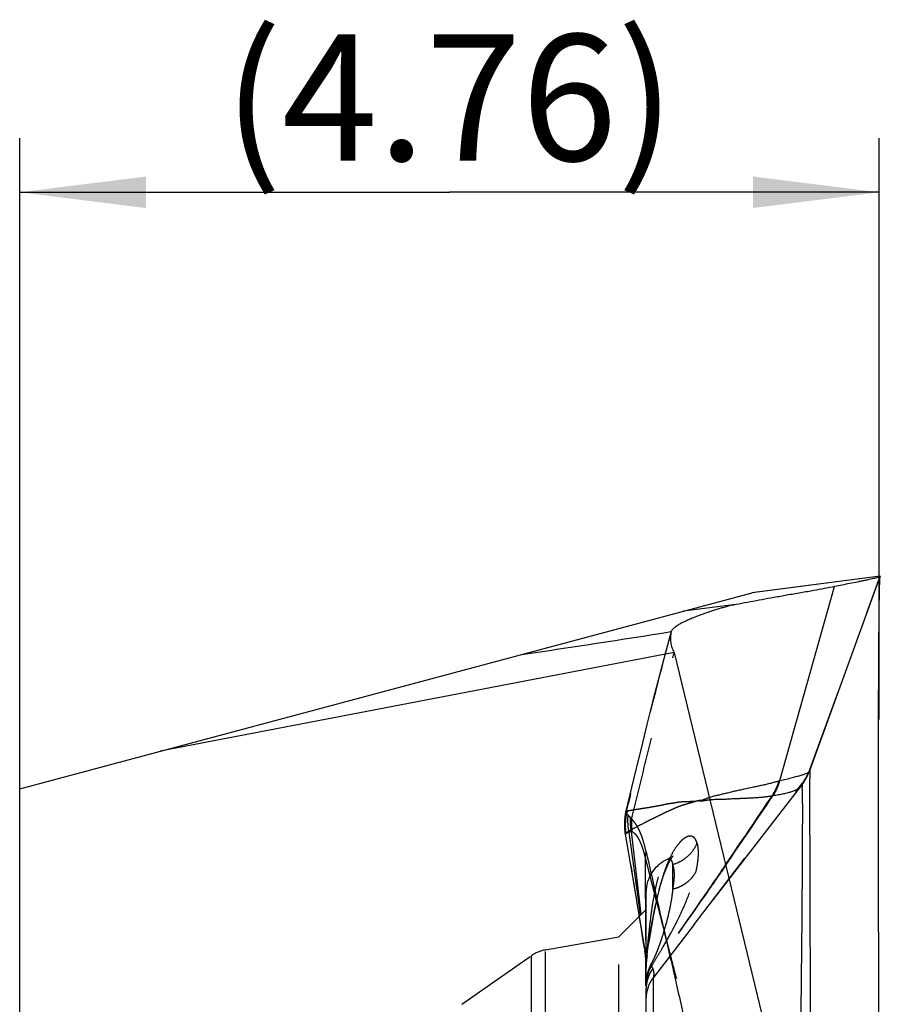
# Model space of a CAD drawing. Units: millimetres. Extents: x 0 to 420, y 0 to 297.
# Drawn here: x 274 to 298, y 145 to 172 of the extents above; entities that cross this region are included whole.
import ezdxf

# ---------------------------------------------------------------- set-up
doc = ezdxf.new("R2010")
doc.units = ezdxf.units.MM
doc.header["$LTSCALE"] = 23.1
doc.linetypes.add('DOT', pattern=[0.2, 0.1, -0.1])
doc.linetypes.add('HIDDEN', pattern=[0.2, 0.1, -0.1])
doc.layers.get('0').update_dxf_attribs({"linetype": 'CONTINUOUS'})
for name, color, linetype in [('608064600-000-00-ED1_DIM', 7, 'CONTINUOUS'), ('608064600-000_CL', 7, 'CONTINUOUS'), ('608064600-000_HL', 7, 'CONTINUOUS'), ('DEFAULT_2', 6, 'HIDDEN')]:
    doc.layers.add(name, color=color, linetype=linetype)
doc.styles.get("Standard").update_dxf_attribs({"font": 'TXT.SHX', "width": 0.7})
doc.dimstyles.new('DIMSTYLE_1', dxfattribs={"dimtxt": 3.5, "dimasz": 3.5, "dimexe": 1.5, "dimexo": 0, "dimgap": 0.875, "dimtad": 1, "dimdec": 3, "dimlfac": 0.2, "dimdsep": 46, "dimtxsty": 'STANDARD', "dimblk": '_FILLED', "dimblk1": '_FILLED', "dimblk2": '_FILLED', "dimcen": 0.09, "dimclrt": 2, "dimadec": 3, "dimazin": 2, "dimtp": 0.05, "dimtm": 0.05, "dimtfac": 1, "dimtdec": 3, "dimtofl": 0, "dimtmove": 0, "dimatfit": 3, "dimldrblk": '_FILLED', "dimfxl": 1, "dimtolj": 1, "dimarcsym": 0})

# ---------------------------------------------------------------- blocks, each defined once
blk = doc.blocks.new('_FILLED')
at = {"color": 0, "linetype": 'BYBLOCK'}
blk.add_solid([(0, 0), (-1, 0.125), (-1, -0.125)], dxfattribs=at)
blk = doc.blocks.new('*D1')
at = {"layer": '608064600-000-00-ED1_DIM', "color": 3, "linetype": 'CONTINUOUS'}
for p, q in [((274.116, 150.717), (274.116, 168.745)), ((297.916, 152.637), (297.916, 168.745)), ((274.116, 167.245), (286.016, 167.245)), ((297.916, 167.245), (286.016, 167.245))]:
    blk.add_line(p, q, dxfattribs=at)
at = {"layer": '608064600-000-00-ED1_DIM', "color": 3, "linetype": 'CONTINUOUS', "xscale": 3.5, "yscale": 3.5, "zscale": 3.5, "rotation": 180}
blk.add_blockref('_FILLED', (274.116, 167.245), dxfattribs=at)
at = {"layer": '608064600-000-00-ED1_DIM', "color": 3, "linetype": 'CONTINUOUS', "xscale": 3.5, "yscale": 3.5, "zscale": 3.5}
blk.add_blockref('_FILLED', (297.916, 167.245), dxfattribs=at)
at = {"layer": '608064600-000-00-ED1_DIM', "color": 2, "linetype": 'CONTINUOUS', "insert": (286.016, 171.62), "char_height": 3.5, "width": 19.875, "attachment_point": 2, "line_spacing_factor": 0.9}
blk.add_mtext('(4.76)', dxfattribs=at)

msp = doc.modelspace()

# ---------------------------------------------------------------- linework, layer by layer
at = {"color": 9, "linetype": 'DOT'}
for p, q in [((295.9934, 151.2515), (297.9433, 156.6072)), ((295.9895, 151.225), (295.9934, 151.251)), ((295.9934, 151.2515), (295.9927, 151.2529)), ((295.7729, 150.8502), (295.7743, 150.8544)), ((290.9818, 149.5207), (291.4311, 146.2425)), ((291.0433, 149.5395), (291.4332, 146.2425)), ((291.4307, 148.8251), (291.4543, 145.4638))]:
    msp.add_line(p, q, dxfattribs=at)
for centre, radius, start, end in [((294.5845, 151.7639), 1.4994, 322.41501, 339.9941), ((292.4618, 149.8408), 1.5143, 174.10481, 192.20295), ((292.5556, 149.8083), 1.5359, 175.70231, 190.07849), ((292.5295, 149.7312), 1.4761, 174.45524, 187.52831), ((741.0557, 249.929), 460.7892, 192.655265, 192.933729), ((499.256, 201.5649), 214.4128, 194.239336, 194.800215), ((288.9703, 145.8922), 2.4856, 0.0052, 8.10083), ((294.4551, 145.7039), 2.9991, 174.36208, 180.029), ((394.5921, 144.817), 103.1367, 179.817927, 180.18605)]:
    msp.add_arc(centre, radius, start, end, dxfattribs=at)
for points, knots in [([(291.0603, 149.8735), (291.155, 150.2689), (291.3452, 151.0545), (291.5872, 152.0317), (291.7844, 152.8032), (291.9333, 153.3723), (292.0841, 153.9342), (292.1862, 154.3061), (292.2373, 154.4909)], [0, 0, 0, 0, 0.2559163, 0.5089056, 0.6337354, 0.7572288, 0.8792708, 1, 1, 1, 1]), ([(295.7727, 150.8494), (295.7718, 150.8377), (295.766, 150.8139), (295.7533, 150.7931), (295.7457, 150.7833)], [0, 0, 0, 0, 0.4847301, 1, 1, 1, 1]), ([(290.9556, 149.9963), (290.9458, 150.0053), (290.9289, 150.0224), (290.9097, 150.0488), (290.8994, 150.0735), (290.8991, 150.0898), (290.9008, 150.0968)], [0, 0, 0, 0, 0.3339414, 0.604116, 0.8198022, 1, 1, 1, 1]), ([(291.024, 149.9234), (291.0119, 149.9375), (290.9897, 149.9624), (290.9664, 149.9864), (290.9556, 149.9964)], [0, 0, 0, 0, 0.5573216, 1, 1, 1, 1]), ([(291.0603, 149.8738), (291.0572, 149.8786), (291.0459, 149.8957), (291.0336, 149.9122), (291.024, 149.9234)], [0, 0, 0, 0, 0.2784956, 1, 1, 1, 1]), ([(291.461, 148.9772), (291.4374, 149.0821), (291.3983, 149.2326), (291.3342, 149.4207), (291.2851, 149.5415), (291.2333, 149.6475), (291.179, 149.7383), (291.1226, 149.8136), (291.0812, 149.8559), (291.0603, 149.8738)], [0, 0, 0, 0, 0.3239952, 0.4676214, 0.5985788, 0.7168518, 0.8227259, 0.9167784, 1, 1, 1, 1]), ([(290.8816, 149.4641), (290.8813, 149.4656), (290.8825, 149.4696), (290.8873, 149.4749), (290.8951, 149.481), (290.9061, 149.4877), (290.9204, 149.4952), (290.9457, 149.5068), (290.9667, 149.5151), (290.9818, 149.5207)], [0, 0, 0, 0, 0.0395772, 0.0979519, 0.1808377, 0.2899854, 0.4260677, 0.5895641, 1, 1, 1, 1]), ([(290.9818, 149.5208), (290.9904, 149.527), (291.0104, 149.5366), (291.0322, 149.5394), (291.0434, 149.5395)], [0, 0, 0, 0, 0.4878706, 1, 1, 1, 1]), ([(291.0434, 149.5395), (291.047, 149.5406), (291.0548, 149.5417), (291.0625, 149.5395), (291.0661, 149.5378)], [0, 0, 0, 0, 0.4870546, 1, 1, 1, 1]), ([(291.0661, 149.5378), (291.0844, 149.5291), (291.1213, 149.5047), (291.1718, 149.4539), (291.2206, 149.3869), (291.2677, 149.3041), (291.3128, 149.2057), (291.3556, 149.0922), (291.3956, 148.9638), (291.4193, 148.8729), (291.4307, 148.8251)], [0, 0, 0, 0, 0.0741781, 0.1602987, 0.2607336, 0.3765961, 0.5083343, 0.6562503, 0.8203709, 1, 1, 1, 1]), ([(291.461, 148.9772), (291.4572, 148.9646), (291.4436, 148.9147), (291.4346, 148.8635), (291.4307, 148.8251)], [0, 0, 0, 0, 0.253881, 1, 1, 1, 1]), ([(291.4705, 145.9985), (291.4768, 146.063), (291.4878, 146.1836), (291.5085, 146.4058), (291.5332, 146.6557), (291.5639, 146.9344), (291.6041, 147.2618), (291.6561, 147.6224), (291.7272, 147.999), (291.7958, 148.266), (291.8562, 148.4417), (291.8995, 148.5463), (291.9427, 148.6317), (291.985, 148.6976), (292.0254, 148.7443), (292.0548, 148.7656), (292.0689, 148.7715)], [0, 0, 0, 0, 0.0675827, 0.1262122, 0.2325974, 0.3293976, 0.4185035, 0.576349, 0.7091231, 0.8178931, 0.8633288, 0.9026614, 0.9358425, 0.9629162, 0.9840927, 1, 1, 1, 1]), ([(291.9569, 146.7933), (292.0599, 146.3463), (292.2658, 145.446), (292.5732, 144.0934), (292.8799, 142.7365), (293.2837, 140.9342), (293.7759, 138.6895), (294.1479, 136.8921), (294.3272, 135.9953)], [0, 0, 0, 0, 0.1244525, 0.2506251, 0.376409, 0.501936, 0.7518374, 1, 1, 1, 1]), ([(294.6208, 136.5043), (294.5088, 136.9305), (294.2852, 137.7846), (293.9516, 139.068), (293.6192, 140.3551), (293.2875, 141.6447), (293.0113, 142.7202), (292.7901, 143.5805), (292.6241, 144.2251), (292.4855, 144.7618), (292.3745, 145.1906), (292.2912, 145.5119), (292.2078, 145.8328), (292.1382, 146.1), (292.0825, 146.3135), (292.0476, 146.4469), (292.0197, 146.5536), (291.9987, 146.6335), (291.9779, 146.7135), (291.9637, 146.7666), (291.9569, 146.7933)], [0, 0, 0, 0, 0.1244023, 0.2491876, 0.3743041, 0.4996313, 0.6250401, 0.6877233, 0.7503602, 0.8129282, 0.8441794, 0.8754052, 0.906603, 0.9377698, 0.9533406, 0.9689028, 0.9766806, 0.984456, 0.9922306, 1, 1, 1, 1]), ([(291.4311, 146.2425), (291.4303, 146.2443), (291.4292, 146.2468), (291.4275, 146.2498), (291.4264, 146.2514), (291.4255, 146.2526), (291.4247, 146.2533), (291.424, 146.2537), (291.423, 146.2535), (291.4225, 146.2515), (291.4224, 146.2487), (291.4228, 146.2441), (291.4233, 146.2406), (291.4237, 146.2386)], [0, 0, 0, 0, 0.2046846, 0.2841102, 0.3487311, 0.3990662, 0.4359801, 0.4613794, 0.4805679, 0.5351391, 0.6378958, 0.7929235, 1, 1, 1, 1]), ([(291.438, 146.2017), (291.4371, 146.2096), (291.4352, 146.2232), (291.4326, 146.2368), (291.4311, 146.2425)], [0, 0, 0, 0, 0.5731966, 1, 1, 1, 1]), ([(291.4765, 146.018), (291.4763, 146.0163), (291.4751, 146.0096), (291.4728, 146.0031), (291.4705, 145.9985)], [0, 0, 0, 0, 0.2462176, 1, 1, 1, 1]), ([(291.4712, 145.4556), (291.4687, 145.4417), (291.4598, 145.3854), (291.456, 145.3284), (291.456, 145.2856)], [0, 0, 0, 0, 0.2484365, 1, 1, 1, 1])]:
    msp.add_open_spline(points, degree=3, knots=knots, dxfattribs=at)
at = {"layer": '608064600-000_CL', "color": 9, "linetype": 'CONTINUOUS'}
for p, q in [((297.9432, 156.6074), (294.3891, 156.149)), ((295.166, 150.945), (296.6791, 156.3219)), ((294.0273, 155.8383), (292.4896, 155.64)), ((295.9912, 151.23), (295.9904, 151.1943)), ((295.1388, 150.9379), (295.1661, 150.9451)), ((294.9475, 150.5189), (294.9724, 150.5225))]:
    msp.add_line(p, q, dxfattribs=at)
at = {"layer": '608064600-000_CL', "color": 7, "linetype": 'CONTINUOUS'}
for p, q in [((297.9424, 156.6078), (294.3928, 156.1499)), ((295.9895, 151.225), (297.9443, 156.6031)), ((297.9424, 156.6078), (297.9432, 156.6074)), ((297.9433, 156.6072), (297.9439, 156.603)), ((274.116, 150.7168), (294.394, 156.1503)), ((292.1573, 155.0826), (292.1562, 155.0796)), ((292.2355, 154.4983), (278.0079, 151.7596)), ((292.2373, 154.4909), (296.1381, 138.4099)), ((274.116, 111.7168), (274.116, 150.7168)), ((293.7595, 148.2158), (295.7455, 150.783))]:
    msp.add_line(p, q, dxfattribs=at)
msp.add_lwpolyline([(295.7472, 150.7843), (295.7785, 150.8263), (295.8181, 150.8838), (295.8568, 150.9453), (295.8939, 151.0107), (295.9285, 151.0791), (295.9603, 151.15), (295.9891, 151.2236)], dxfattribs=at)
for centre, radius, start, end in [((236.4962, 504.4947), 353.8256, 278.370837, 279.050708), ((293.8169, 154.8741), 1.6254, 193.36517, 193.63467)]:
    msp.add_arc(centre, radius, start, end, dxfattribs=at)
at = {"layer": '608064600-000_CL', "color": 9, "linetype": 'CONTINUOUS'}
for centre, radius, start, end in [((303.041, 151.0778), 7.0516, 179.05363, 179.49655), ((293.6941, 151.3443), 1.5008, 326.63408, 344.28974), ((293.7189, 151.3508), 1.5008, 326.48414, 344.28708), ((293.7214, 151.3515), 1.5007, 326.46931, 344.28775), ((288.7899, 150.5799), 6.9933, 0.94332, 1.48091), ((93.226, 285.5074), 242.721, 325.668515, 326.210261), ((90.3217, 288.2335), 246.6685, 325.523776, 326.062717)]:
    msp.add_arc(centre, radius, start, end, dxfattribs=at)
at = {"layer": '608064600-000_CL', "color": 7, "linetype": 'CONTINUOUS'}
for points, knots in [([(297.9443, 156.6031), (297.9437, 156.6014), (297.9402, 156.598), (297.9329, 156.5936), (297.922, 156.5887), (297.9076, 156.5832), (297.8899, 156.5773), (297.8597, 156.5682), (297.8144, 156.556), (297.7514, 156.5407), (297.678, 156.524), (297.5953, 156.506), (297.5051, 156.4871), (297.4087, 156.4674), (297.2727, 156.44), (297.0983, 156.4054), (296.8883, 156.3638), (296.7484, 156.3359), (296.6791, 156.3219)], [0, 0, 0, 0, 0.0040939, 0.0106349, 0.0198303, 0.0316862, 0.0461464, 0.0631332, 0.1043329, 0.1545235, 0.2128746, 0.2783951, 0.3498369, 0.4259499, 0.5055383, 0.6704736, 0.8366443, 1, 1, 1, 1]), ([(297.9332, 156.5281), (297.9339, 156.5396), (297.9351, 156.5594), (297.9368, 156.5792), (297.9377, 156.5875)], [0, 0, 0, 0, 0.581605, 1, 1, 1, 1]), ([(296.6791, 156.3219), (296.4892, 156.2838), (296.1783, 156.2245), (295.7377, 156.1468), (295.367, 156.0825), (295.0083, 156.019), (294.6711, 155.9569), (294.3479, 155.8973), (294.1337, 155.8584), (294.0273, 155.8383)], [0, 0, 0, 0, 0.2155266, 0.3522436, 0.4979401, 0.6341861, 0.757697, 0.8795339, 1, 1, 1, 1]), ([(297.9156, 142.0505), (297.9115, 142.9455), (297.9044, 144.6998), (297.8973, 147.2509), (297.894, 149.616), (297.8945, 151.4362), (297.897, 152.744), (297.8996, 153.5948), (297.9031, 154.3489), (297.9074, 155.0002), (297.9124, 155.5436), (297.9181, 155.9748), (297.9237, 156.2625), (297.9289, 156.434), (297.9317, 156.5001), (297.9332, 156.5281)], [0, 0, 0, 0, 0.1854542, 0.3635217, 0.5286133, 0.6755248, 0.7406848, 0.7996097, 0.8518316, 0.8969367, 0.9345692, 0.9644345, 0.9863009, 0.994179, 1, 1, 1, 1]), ([(294.0273, 155.8383), (293.9293, 155.8199), (293.7911, 155.7914), (293.6169, 155.7459), (293.5014, 155.712), (293.3856, 155.6757), (293.2651, 155.6365), (293.1391, 155.5937), (293.0083, 155.5473), (292.8742, 155.4974), (292.7393, 155.4443), (292.6077, 155.3883), (292.4838, 155.3301), (292.3724, 155.2704), (292.2905, 155.2182), (292.2356, 155.1754), (292.1937, 155.1369), (292.1679, 155.1049), (292.1564, 155.0825)], [0, 0, 0, 0, 0.1464073, 0.2068608, 0.2642876, 0.3229596, 0.3849906, 0.4502266, 0.5182335, 0.5886645, 0.6602541, 0.7309421, 0.7985572, 0.8610224, 0.9163627, 0.9408645, 0.9629991, 1, 1, 1, 1]), ([(292.156, 155.0744), (292.1447, 155.0234), (292.1306, 154.9221), (292.1371, 154.7714), (292.1712, 154.6286), (292.2115, 154.5402), (292.2355, 154.4983)], [0, 0, 0, 0, 0.2635135, 0.5133181, 0.7564202, 1, 1, 1, 1]), ([(292.1562, 155.0796), (292.1561, 155.0792), (292.1557, 155.0775), (292.1557, 155.0757), (292.156, 155.0744)], [0, 0, 0, 0, 0.2608804, 1, 1, 1, 1])]:
    msp.add_open_spline(points, degree=3, knots=knots, dxfattribs=at)
at = {"layer": '608064600-000_CL', "color": 9, "linetype": 'CONTINUOUS'}
for points, knots in [([(295.1661, 150.9451), (295.2802, 150.9728), (295.4397, 151.0125), (295.6368, 151.0636), (295.7509, 151.0941), (295.843, 151.1227), (295.9055, 151.1484), (295.9435, 151.1713), (295.9697, 151.1921), (295.9845, 151.2113), (295.9894, 151.2249)], [0, 0, 0, 0, 0.3993615, 0.5585731, 0.69207, 0.8007847, 0.8862045, 0.9209981, 0.9510789, 1, 1, 1, 1]), ([(295.9897, 151.1398), (295.9891, 151.0856), (295.9885, 150.9537), (295.9881, 150.7211), (295.9877, 150.4198), (295.9875, 149.888), (295.989, 149.2738), (295.9908, 148.5817), (295.9923, 147.9806), (295.9942, 147.3311), (295.9967, 146.6384), (295.9999, 145.9074), (296.0047, 144.8717), (296.0113, 143.523), (296.018, 142.4295), (296.0218, 141.8724)], [0, 0, 0, 0, 0.0175432, 0.0426826, 0.0752899, 0.1150929, 0.2148252, 0.2741047, 0.33915, 0.4094161, 0.4843461, 0.5634037, 0.646044, 0.8196264, 1, 1, 1, 1]), ([(293.2099, 150.4813), (293.2463, 150.4938), (293.3195, 150.5166), (293.4318, 150.5442), (293.5472, 150.5687), (293.6458, 150.591), (293.7272, 150.6108), (293.7902, 150.6268), (293.854, 150.6429), (293.9395, 150.6638), (294.0465, 150.6877), (294.2171, 150.7245), (294.3864, 150.7605), (294.5535, 150.7962), (294.6754, 150.8223), (294.7946, 150.849), (294.9114, 150.8776), (295.0258, 150.9079), (295.1013, 150.9281), (295.1388, 150.9379)], [0, 0, 0, 0, 0.0581557, 0.1159198, 0.1749064, 0.2366914, 0.2688135, 0.3016846, 0.3349851, 0.3683734, 0.4348359, 0.500986, 0.6323555, 0.696706, 0.7595111, 0.8209968, 0.8815993, 0.9413893, 1, 1, 1, 1]), ([(295.7449, 150.7822), (295.7336, 150.7679), (295.7036, 150.7402), (295.6465, 150.704), (295.5733, 150.6687), (295.4841, 150.6351), (295.3792, 150.6036), (295.2584, 150.5747), (295.1212, 150.5475), (295.0239, 150.5309), (294.9724, 150.5225)], [0, 0, 0, 0, 0.0657487, 0.1466598, 0.2447272, 0.3600525, 0.4923642, 0.6419704, 0.8105989, 1, 1, 1, 1]), ([(295.7823, 150.695), (295.7834, 150.6359), (295.7848, 150.4961), (295.7859, 150.2547), (295.7861, 149.9506), (295.7853, 149.5863), (295.7836, 149.1645), (295.7801, 148.4962), (295.7738, 147.543), (295.763, 146.2779), (295.7471, 144.8785), (295.7257, 143.3853), (295.708, 142.363), (295.6977, 141.8433)], [0, 0, 0, 0, 0.0200437, 0.0473683, 0.0818193, 0.1230932, 0.17085, 0.2247574, 0.3495848, 0.4938943, 0.6534999, 0.823852, 1, 1, 1, 1]), ([(295.7784, 150.8282), (295.7786, 150.8239), (295.7798, 150.8014), (295.7805, 150.7788), (295.7809, 150.7606)], [0, 0, 0, 0, 0.1931325, 1, 1, 1, 1]), ([(294.9475, 150.5189), (294.9142, 150.5141), (294.847, 150.5041), (294.7454, 150.4898), (294.6419, 150.4782), (294.5367, 150.4699), (294.4293, 150.4634), (294.3196, 150.4576), (294.208, 150.4524), (294.095, 150.4477), (293.9812, 150.4433), (293.886, 150.4396), (293.8096, 150.4356), (293.7337, 150.4306), (293.6407, 150.4242), (293.5492, 150.4212), (293.4784, 150.4203), (293.4103, 150.4201), (293.3266, 150.4189), (293.26, 150.414), (293.2271, 150.4104)], [0, 0, 0, 0, 0.058555, 0.1181602, 0.1784614, 0.2395247, 0.3017868, 0.3655429, 0.4304912, 0.4961561, 0.5621949, 0.6285406, 0.661848, 0.6951937, 0.7609272, 0.8239428, 0.8543536, 0.8840959, 0.9422954, 1, 1, 1, 1])]:
    msp.add_open_spline(points, degree=3, knots=knots, dxfattribs=at)
at = {"layer": '608064600-000_HL', "color": 6, "linetype": 'HIDDEN'}
for p, q in [((295.9927, 151.2529), (297.9409, 156.6056)), ((297.9409, 156.6056), (297.9424, 156.6078)), ((292.1562, 155.0796), (291.9506, 154.3187)), ((292.7917, 146.9622), (295.7741, 150.8542)), ((290.8816, 149.4642), (291.0749, 148.3328)), ((291.0749, 148.3328), (291.3048, 146.9605)), ((293.2266, 147.5269), (293.7595, 148.2158)), ((291.4559, 147.8445), (291.4559, 114.5891)), ((291.7281, 147.5232), (291.7432, 147.5914)), ((291.7432, 147.5914), (291.7588, 147.6595)), ((291.7588, 147.6595), (291.7748, 147.7274)), ((291.7748, 147.7274), (291.7913, 147.7951)), ((290.7059, 146.6135), (291.4559, 147.3635)), ((291.456, 147.3635), (291.4559, 147.3633)), ((291.6992, 147.3866), (291.7134, 147.455)), ((291.7134, 147.455), (291.7281, 147.5232)), ((291.6208, 146.9745), (291.6393, 147.078)), ((291.6393, 147.078), (291.6521, 147.1468)), ((291.6521, 147.1468), (291.6651, 147.2154)), ((291.6651, 147.2154), (291.6785, 147.284)), ((291.3048, 146.9605), (291.4237, 146.2385)), ((291.5688, 146.6628), (291.5855, 146.7669)), ((291.5855, 146.7669), (291.6028, 146.8708)), ((291.6028, 146.8708), (291.6208, 146.9745)), ((288.6743, 146.2553), (290.7059, 146.6135)), ((290.7059, 115.82), (290.7059, 146.6135)), ((291.5369, 146.4538), (291.5526, 146.5584)), ((291.5526, 146.5584), (291.5688, 146.6628)), ((291.4264, 146.307), (291.4256, 146.3158)), ((291.4283, 146.2883), (291.4264, 146.307)), ((291.4388, 146.1951), (291.4332, 146.2425)), ((291.5017, 146.2062), (291.5216, 146.3488)), ((291.5216, 146.3488), (291.5369, 146.4538)), ((286.3592, 144.7486), (288.2743, 146.0896)), ((291.4435, 146.152), (291.4388, 146.1951)), ((291.4401, 146.0581), (291.4446, 145.9388)), ((291.4473, 146.1105), (291.4435, 146.152)), ((291.4446, 145.9388), (291.4486, 145.7986)), ((291.4559, 145.9027), (291.4556, 145.9444)), ((291.456, 145.9464), (291.4559, 145.9461)), ((291.4671, 145.9351), (291.4682, 145.9466)), ((291.4735, 145.9938), (291.4765, 146.018)), ((291.4765, 146.018), (291.5017, 146.2062)), ((291.4486, 145.7986), (291.4519, 145.6398)), ((291.456, 145.7124), (291.4561, 145.7293)), ((291.4561, 145.7293), (291.4563, 145.7473)), ((291.4563, 145.7473), (291.4568, 145.766)), ((291.4568, 145.766), (291.4577, 145.7955)), ((291.4577, 145.7955), (291.4586, 145.8158)), ((291.4519, 145.6398), (291.4543, 145.4638)), ((291.4543, 145.4638), (291.4557, 145.257)), ((291.4572, 145.3316), (291.4585, 145.3545))]:
    msp.add_line(p, q, dxfattribs=at)
for points in [[(291.9506, 154.3187), (291.7957, 153.7291), (291.6404, 153.1237), (291.4845, 152.503), (291.3279, 151.8684), (291.1704, 151.2212), (290.9012, 150.0973)], [(295.9928, 151.2531), (295.9793, 151.2177), (295.9544, 151.158), (295.9259, 151.0975), (295.8937, 151.0363), (295.8577, 150.9752), (295.8178, 150.9142), (295.7743, 150.8544)], [(290.9008, 150.0968), (290.8836, 150.0145), (290.871, 149.933), (290.8628, 149.851), (290.8588, 149.7687), (290.8591, 149.6866), (290.8637, 149.6048), (290.8725, 149.5236), (290.8815, 149.4641)], [(291.7913, 147.7951), (291.8083, 147.8625), (291.8171, 147.896), (291.8259, 147.9295), (291.8349, 147.9628), (291.844, 147.996), (291.8533, 148.0291), (291.8627, 148.062), (291.8723, 148.0948), (291.882, 148.1273), (291.8919, 148.1597), (291.9019, 148.1918), (291.9121, 148.2237), (291.9225, 148.2553), (291.933, 148.2866), (291.9436, 148.3177), (291.9545, 148.3484), (291.9654, 148.3788), (291.9766, 148.4087), (291.9879, 148.4383), (291.9993, 148.4674), (292.0109, 148.4959), (292.0225, 148.5237), (292.0342, 148.5509), (292.046, 148.5774), (292.0579, 148.6032), (292.0698, 148.6281), (292.0817, 148.6523), (292.0936, 148.6756), (292.1055, 148.698), (292.1174, 148.7196), (292.1292, 148.7402), (292.1409, 148.7599), (292.1524, 148.7784), (292.1637, 148.7958), (292.1745, 148.8117), (292.1846, 148.8257), (292.1878, 148.83)], [(292.1878, 148.83), (292.1937, 148.8377), (292.2016, 148.8474), (292.2068, 148.8535), (292.2094, 148.8563), (292.2085, 148.8554), (292.202, 148.8496), (292.1889, 148.839), (292.1686, 148.8245), (292.1395, 148.8063), (292.1007, 148.7857), (292.069, 148.7714)], [(291.6785, 147.284), (291.6922, 147.3524), (291.6992, 147.3866)], [(291.4236, 146.2388), (291.4279, 146.2117), (291.4353, 146.1586), (291.4416, 146.1053), (291.4468, 146.052), (291.4508, 145.9986), (291.4537, 145.9451), (291.4554, 145.8916), (291.4559, 145.8381)], [(291.4256, 146.3158), (291.4262, 146.3079), (291.4271, 146.2962), (291.4283, 146.2791), (291.4298, 146.2566), (291.4316, 146.2284), (291.4335, 146.1946), (291.4356, 146.155), (291.4379, 146.1095), (291.4401, 146.0581)], [(291.4332, 146.2425), (291.4304, 146.2683), (291.4283, 146.2883)], [(291.4556, 145.9444), (291.4546, 145.9859), (291.4528, 146.0275), (291.4504, 146.069), (291.4473, 146.1105)], [(291.4632, 145.8901), (291.4641, 145.9012), (291.465, 145.9124), (291.466, 145.9237), (291.4671, 145.9351)], [(291.4682, 145.9466), (291.4694, 145.9582), (291.4707, 145.97), (291.4721, 145.9818), (291.4735, 145.9938)], [(291.4586, 145.8158), (291.4596, 145.8365), (291.4602, 145.847)], [(291.4602, 145.847), (291.4609, 145.8576), (291.4616, 145.8683), (291.4624, 145.8792), (291.4632, 145.8901)], [(291.4585, 145.3545), (291.4605, 145.3776), (291.463, 145.401)], [(291.463, 145.401), (291.4662, 145.4248), (291.47, 145.4491), (291.4712, 145.4556)], [(291.456, 145.2859), (291.4563, 145.3088), (291.4572, 145.3316)]]:
    msp.add_lwpolyline(points, dxfattribs=at)
for centre, radius, start, end in [((292.4559, 147.8494), 1, 112.76767, 180), ((288.8479, 145.2705), 1, 100, 125), ((292.4024, 145.2876), 0.9463, 166.94714, 169.77331)]:
    msp.add_arc(centre, radius, start, end, dxfattribs=at)
msp.add_open_spline([(297.9377, 156.5875), (297.9381, 156.5908), (297.9389, 156.5965), (297.9399, 156.6021), (297.9405, 156.6042)], degree=3, knots=[0, 0, 0, 0, 0.5996691, 1, 1, 1, 1], dxfattribs=at)
at = {"layer": 'DEFAULT_2', "color": 6, "linetype": 'DOT'}
for p, q in [((292.1564, 155.0825), (292.1562, 155.0796)), ((295.7455, 150.783), (295.7447, 150.7819)), ((290.9011, 150.0967), (290.9012, 150.0973)), ((290.9362, 150.105), (290.9388, 150.1053)), ((290.897, 149.4857), (290.9001, 149.4673)), ((290.8818, 149.4633), (290.8816, 149.4642)), ((292.0689, 148.7715), (292.069, 148.7715)), ((292.1971, 147.9359), (292.1971, 148.6185)), ((291.4559, 147.8494), (291.4559, 147.8445)), ((292.7917, 146.9622), (291.662, 145.489)), ((288.6743, 116.1783), (288.6743, 146.2553)), ((291.4136, 146.305), (291.4236, 146.2388)), ((291.4237, 146.2386), (291.4237, 146.2385)), ((291.4237, 146.2385), (291.4262, 146.2248)), ((291.4262, 146.2248), (291.4324, 146.1942)), ((288.2743, 146.0896), (288.2743, 116.3439)), ((291.4324, 146.1938), (291.438, 146.1627)), ((291.438, 146.1627), (291.4428, 146.1315)), ((291.4428, 146.1315), (291.4469, 146.1)), ((291.4469, 146.1), (291.4509, 146.0603)), ((291.4503, 146.0684), (291.4509, 146.0603)), ((291.4509, 146.0603), (291.451, 146.0594)), ((291.4556, 145.9759), (291.456, 145.947)), ((291.4559, 145.9461), (291.4559, 145.9461)), ((291.4767, 146.0194), (291.4761, 146.0187)), ((291.4767, 146.0194), (291.4765, 146.018)), ((291.4518, 145.8958), (291.4517, 145.9026)), ((291.6442, 145.7344), (291.6453, 145.7312)), ((291.4559, 145.2579), (291.4558, 145.3552)), ((286.3592, 117.6849), (286.3592, 144.7486))]:
    msp.add_line(p, q, dxfattribs=at)
for centre, radius, start, end in [((292.3333, 149.7099), 1.4724, 166.46414, 189.64021), ((292.3914, 149.696), 1.5092, 164.93678, 188.01018), ((292.3371, 149.7095), 1.4761, 163.59012, 166.48351), ((292.365, 149.7021), 1.4821, 164.21367, 164.89743), ((4.159, 101.2782), 290.7623, 8.908543, 9.539843), ((294.7693, 147.5487), 2.9329, 155.1832, 156.3385), ((288.96, 145.8411), 2.4959, 7.85777, 8.8415), ((288.9575, 145.8408), 2.4984, 0.984, 7.85777), ((288.9586, 145.9029), 2.4973, 5.22643, 6.72012), ((288.9545, 145.9025), 2.5014, 0.00188, 5.22562), ((280.4499, 145.7087), 11.0035, 1.00963, 1.379), ((293.9487, 145.7026), 2.4927, 172.716, 179.9988), ((293.9218, 145.699), 2.466, 174.16479, 174.98552), ((293.943, 145.6968), 2.4874, 173.35432, 174.16475), ((293.9656, 145.6942), 2.5101, 172.5544, 173.35429), ((326.0298, 141.5014), 34.8473, 172.39464, 172.55051), ((288.9601, 145.8406), 2.4959, 0.00003, 0.98377), ((293.8331, 145.7042), 2.3772, 178.35079, 179.99002), ((293.852, 145.7037), 2.396, 177.50692, 178.35163), ((293.867, 145.703), 2.4111, 176.66165, 177.50686), ((293.8837, 145.702), 2.4278, 175.81872, 176.6616), ((293.902, 145.7007), 2.4462, 174.98556, 175.81867), ((292.6729, 145.2938), 1.2163, 161.27535, 170.54965), ((292.4577, 145.1495), 1.0019, 144.28642, 160.12855), ((292.7274, 145.2863), 1.2714, 173.77657, 176.97536), ((292.6959, 145.2898), 1.2397, 170.54354, 173.78156), ((292.469, 145.1413), 1.0134, 164.02954, 167.95783), ((292.4555, 145.1508), 0.9995, 164.13223, 167.6095), ((292.4505, 145.1522), 0.9943, 160.13564, 164.1296), ((292.779, 145.2836), 1.3231, 177.73208, 180.09225), ((292.4521, 145.1505), 0.9961, 176.0149, 179.99659), ((292.4341, 145.1457), 0.9782, 175.92192, 179.99294), ((292.7571, 145.2845), 1.3012, 176.96349, 177.72972), ((292.458, 145.1502), 1.002, 167.60831, 176.01528), ((292.4497, 145.1446), 0.9938, 171.91535, 175.9219), ((292.4616, 145.1429), 1.0058, 167.9574, 171.9156), ((292.4704, 144.8761), 1.0148, 163.35347, 167.49109), ((292.4732, 144.8753), 1.0177, 159.2042, 163.35407), ((292.4445, 144.8807), 0.9885, 167.42652, 179.97215)]:
    msp.add_arc(centre, radius, start, end, dxfattribs=at)
for points, knots in [([(292.1544, 155.0749), (291.9353, 154.2706), (291.6215, 153.0465), (291.2199, 151.3946), (291.0205, 150.5514), (290.9211, 150.1265)], [0, 0, 0, 0, 0.4903256, 0.7433184, 1, 1, 1, 1]), ([(295.9927, 151.2529), (295.9924, 151.2521), (295.9922, 151.2498), (295.9918, 151.2452), (295.9915, 151.2383), (295.9913, 151.233), (295.9912, 151.23)], [0, 0, 0, 0, 0.1014265, 0.3016612, 0.6011704, 1, 1, 1, 1]), ([(295.7743, 150.8544), (295.7744, 150.8545), (295.7751, 150.8548), (295.7756, 150.8535), (295.7761, 150.8518), (295.7766, 150.8489), (295.7771, 150.8452), (295.7775, 150.8404), (295.778, 150.8347), (295.7783, 150.8305), (295.7784, 150.8282)], [0, 0, 0, 0, 0.0231269, 0.0579371, 0.125663, 0.2287561, 0.3676958, 0.542577, 0.7533714, 1, 1, 1, 1]), ([(292.8796, 150.3847), (292.8289, 150.3676), (292.7281, 150.3366), (292.5786, 150.295), (292.4366, 150.2521), (292.3267, 150.2099), (292.2461, 150.174), (292.191, 150.1484), (292.1385, 150.1253), (292.0881, 150.1037), (292.0386, 150.0823), (291.9715, 150.0512), (291.8858, 150.0054), (291.775, 149.9514), (291.6558, 149.8944), (291.5301, 149.8324), (291.3544, 149.7449), (291.1784, 149.6553), (291.0112, 149.56), (290.9333, 149.5107), (290.897, 149.4857)], [0, 0, 0, 0, 0.0734273, 0.1448591, 0.2132103, 0.276964, 0.3065328, 0.3343506, 0.3604237, 0.3852922, 0.409714, 0.4344389, 0.4868582, 0.5431836, 0.6037787, 0.66835, 0.7356053, 0.8734618, 0.9394574, 1, 1, 1, 1]), ([(290.9388, 150.1053), (290.9777, 150.1143), (291.06, 150.1304), (291.1879, 150.1512), (291.3216, 150.172), (291.4558, 150.1929), (291.5865, 150.2147), (291.711, 150.2368), (291.8279, 150.2573), (291.936, 150.2786), (292.0198, 150.2997), (292.0846, 150.3109), (292.1321, 150.3177), (292.1804, 150.3241), (292.2305, 150.3317), (292.2832, 150.3411), (292.3394, 150.3503), (292.3993, 150.358), (292.485, 150.3656), (292.5979, 150.3691), (292.7374, 150.3724), (292.832, 150.3794), (292.8796, 150.3847)], [0, 0, 0, 0, 0.0610606, 0.1280188, 0.197895, 0.2678235, 0.3355602, 0.400363, 0.4609769, 0.5168805, 0.5685413, 0.5930157, 0.6172353, 0.6418356, 0.6674697, 0.6946738, 0.7236576, 0.7544542, 0.7868102, 0.8551984, 0.9268866, 1, 1, 1, 1]), ([(292.8793, 150.384), (292.8853, 150.3873), (292.8972, 150.3937), (292.9233, 150.4017), (292.9508, 150.4009), (292.9783, 150.4014), (292.9995, 150.405), (293.0202, 150.4118), (293.0411, 150.4192), (293.062, 150.4269), (293.0901, 150.4374), (293.1253, 150.4508), (293.1675, 150.4665), (293.1958, 150.4765), (293.2099, 150.4813)], [0, 0, 0, 0, 0.0590621, 0.1163525, 0.2332594, 0.2936808, 0.3549346, 0.417794, 0.4816476, 0.5460523, 0.6108436, 0.740928, 0.8708189, 1, 1, 1, 1]), ([(293.2271, 150.4104), (293.1975, 150.4071), (293.1382, 150.3987), (293.0721, 150.3867), (293.0278, 150.3799), (293.0059, 150.3769), (292.9843, 150.3748), (292.956, 150.3753), (292.9284, 150.3797), (292.9006, 150.3829), (292.8865, 150.3836), (292.8793, 150.384)], [0, 0, 0, 0, 0.2546811, 0.511262, 0.5749803, 0.6382128, 0.7002907, 0.7605034, 0.8790344, 0.9390611, 1, 1, 1, 1]), ([(290.9009, 150.0974), (290.9023, 150.1029), (290.9075, 150.114), (290.9162, 150.1226), (290.9211, 150.1265)], [0, 0, 0, 0, 0.4732318, 1, 1, 1, 1]), ([(290.9211, 150.1265), (290.9218, 150.1233), (290.9233, 150.1178), (290.9265, 150.1107), (290.9308, 150.1061), (290.9345, 150.105), (290.9362, 150.105)], [0, 0, 0, 0, 0.345164, 0.6132241, 0.8198335, 1, 1, 1, 1]), ([(290.897, 149.4857), (290.8959, 149.4835), (290.894, 149.4794), (290.8913, 149.4739), (290.8888, 149.4695), (290.8868, 149.4661), (290.8851, 149.4638), (290.8838, 149.4624), (290.8823, 149.4621), (290.8819, 149.463), (290.8818, 149.4633)], [0, 0, 0, 0, 0.250301, 0.4611346, 0.632973, 0.766444, 0.8625725, 0.9237205, 0.9589673, 1, 1, 1, 1]), ([(292.8681, 149.2191), (292.8624, 149.2389), (292.8498, 149.2757), (292.8249, 149.3247), (292.7947, 149.3633), (292.7589, 149.3908), (292.7179, 149.4065), (292.6727, 149.41), (292.624, 149.4014), (292.5723, 149.381), (292.5178, 149.3487), (292.4611, 149.3043), (292.4026, 149.2476), (292.3186, 149.1502), (292.2145, 148.9952), (292.1428, 148.8566), (292.1072, 148.7797)], [0, 0, 0, 0, 0.052979, 0.0993274, 0.1402066, 0.1774546, 0.2134884, 0.2509788, 0.2922609, 0.3390969, 0.3927169, 0.4539136, 0.5232252, 0.6010439, 0.7829266, 1, 1, 1, 1]), ([(292.8681, 149.2191), (292.8397, 149.147), (292.7655, 149.0091), (292.6101, 148.8331), (292.4178, 148.6979), (292.2721, 148.6391), (292.1971, 148.6185)], [0, 0, 0, 0, 0.2493648, 0.4992462, 0.7495273, 1, 1, 1, 1]), ([(292.8681, 149.2191), (292.8813, 149.1728), (292.899, 149.0654), (292.9028, 148.8843), (292.8838, 148.6658), (292.8557, 148.5091), (292.8375, 148.4247)], [0, 0, 0, 0, 0.1802767, 0.4047007, 0.6769745, 1, 1, 1, 1]), ([(292.0829, 148.7258), (292.052, 148.6552), (291.9923, 148.5042), (291.9114, 148.2613), (291.8344, 147.9906), (291.7609, 147.691), (291.6902, 147.3601), (291.6216, 146.993), (291.5529, 146.5739), (291.5107, 146.2756), (291.4891, 146.1134)], [0, 0, 0, 0, 0.086046, 0.1812355, 0.2857657, 0.4003109, 0.5257197, 0.6635843, 0.8173046, 1, 1, 1, 1]), ([(292.069, 148.7715), (292.0752, 148.7741), (292.0877, 148.7779), (292.1071, 148.7776), (292.125, 148.7709), (292.1351, 148.7628), (292.1398, 148.7582)], [0, 0, 0, 0, 0.2643018, 0.5037615, 0.7412561, 1, 1, 1, 1]), ([(292.1398, 148.7582), (292.1465, 148.7515), (292.1591, 148.7345), (292.1742, 148.703), (292.1872, 148.6636), (292.194, 148.6344), (292.1971, 148.6185)], [0, 0, 0, 0, 0.1861047, 0.4117246, 0.6821196, 1, 1, 1, 1]), ([(291.6042, 145.7992), (291.6562, 145.8832), (291.7565, 146.0468), (291.9385, 146.3514), (292.1005, 146.6364), (292.2424, 146.9018), (292.3598, 147.1319), (292.526, 147.4806), (292.7049, 147.9249), (292.804, 148.2699), (292.8375, 148.4247)], [0, 0, 0, 0, 0.1016651, 0.1976785, 0.3653224, 0.4391422, 0.5076179, 0.6312497, 0.8369158, 1, 1, 1, 1]), ([(293.6622, 148.6176), (293.497, 148.376), (292.8326, 147.4091), (292.1581, 146.4493), (291.6442, 145.7344)], [0, 0, 0, 0, 0.2495104, 1, 1, 1, 1]), ([(293.6657, 148.6032), (293.5002, 148.3626), (292.8349, 147.3996), (292.1597, 146.4434), (291.6454, 145.7313)], [0, 0, 0, 0, 0.2495225, 1, 1, 1, 1]), ([(292.1971, 147.9359), (292.2127, 148.01), (292.2356, 148.1471), (292.2469, 148.337), (292.2359, 148.4916), (292.2129, 148.5812), (292.1971, 148.6185)], [0, 0, 0, 0, 0.3289691, 0.6022117, 0.8240495, 1, 1, 1, 1]), ([(292.8375, 148.4247), (292.8064, 148.3643), (292.7489, 148.2783), (292.6551, 148.1786), (292.5497, 148.0886), (292.3991, 147.9979), (292.2657, 147.9518), (292.1971, 147.9359)], [0, 0, 0, 0, 0.2456146, 0.3695474, 0.4941984, 0.7455583, 1, 1, 1, 1]), ([(292.1971, 147.9359), (292.1907, 147.8776), (292.1754, 147.755), (292.1441, 147.5625), (292.1029, 147.3515), (292.0492, 147.1202), (291.981, 146.8654), (291.9108, 146.6368), (291.8429, 146.437), (291.7925, 146.3009), (291.7469, 146.1841), (291.707, 146.0879), (291.6689, 146.0034), (291.6339, 145.9315), (291.6145, 145.8941), (291.6042, 145.8753)], [0, 0, 0, 0, 0.0817431, 0.1720245, 0.2714639, 0.381127, 0.5025843, 0.6387557, 0.7141326, 0.7963919, 0.8408874, 0.8887168, 0.9413894, 0.9700355, 1, 1, 1, 1]), ([(291.4426, 146.1537), (291.4423, 146.1574), (291.4412, 146.1713), (291.4399, 146.1851), (291.4388, 146.1951)], [0, 0, 0, 0, 0.2706835, 1, 1, 1, 1]), ([(291.4457, 146.1028), (291.4455, 146.1073), (291.4446, 146.1243), (291.4435, 146.1412), (291.4426, 146.1537)], [0, 0, 0, 0, 0.2664204, 1, 1, 1, 1]), ([(291.4502, 145.9735), (291.4499, 145.9854), (291.4488, 146.0285), (291.4473, 146.0715), (291.4457, 146.1028)], [0, 0, 0, 0, 0.2748859, 1, 1, 1, 1]), ([(291.451, 146.0594), (291.4516, 146.0524), (291.4539, 146.0246), (291.4552, 145.9966), (291.4557, 145.9757)], [0, 0, 0, 0, 0.2513888, 1, 1, 1, 1]), ([(291.4655, 146.0002), (291.4624, 145.9926), (291.4579, 145.9747), (291.4563, 145.9564), (291.456, 145.9464)], [0, 0, 0, 0, 0.4515284, 1, 1, 1, 1]), ([(291.4761, 146.0186), (291.475, 146.0173), (291.4707, 146.0117), (291.4675, 146.0053), (291.4655, 146.0002)], [0, 0, 0, 0, 0.2349137, 1, 1, 1, 1]), ([(291.4558, 145.3552), (291.4556, 145.4552), (291.4549, 145.6354), (291.4532, 145.8156), (291.4518, 145.8958)], [0, 0, 0, 0, 0.5547739, 1, 1, 1, 1]), ([(291.6042, 145.7992), (291.5756, 145.7525), (291.5259, 145.6562), (291.4926, 145.553), (291.4806, 145.5013)], [0, 0, 0, 0, 0.5076211, 1, 1, 1, 1]), ([(291.4947, 145.4201), (291.5107, 145.4757), (291.552, 145.5844), (291.6115, 145.6844), (291.6454, 145.7313)], [0, 0, 0, 0, 0.5000391, 1, 1, 1, 1]), ([(291.6042, 145.8753), (291.5958, 145.8598), (291.5642, 145.7979), (291.5376, 145.7335), (291.5209, 145.6843)], [0, 0, 0, 0, 0.2526501, 1, 1, 1, 1]), ([(291.6042, 145.7992), (291.6068, 145.8042), (291.6108, 145.8152), (291.6126, 145.8336), (291.6104, 145.854), (291.6066, 145.868), (291.6042, 145.8753)], [0, 0, 0, 0, 0.213976, 0.4453235, 0.7048587, 1, 1, 1, 1]), ([(291.6042, 145.7993), (291.6085, 145.7947), (291.6249, 145.7751), (291.6367, 145.7521), (291.6441, 145.7344)], [0, 0, 0, 0, 0.2466226, 1, 1, 1, 1]), ([(291.6453, 145.7312), (291.6526, 145.7134), (291.6759, 145.6347), (291.6725, 145.5504), (291.6619, 145.489)], [0, 0, 0, 0, 0.236141, 1, 1, 1, 1]), ([(291.5218, 145.2366), (291.5303, 145.2592), (291.5678, 145.3481), (291.618, 145.4316), (291.662, 145.489)], [0, 0, 0, 0, 0.2503599, 1, 1, 1, 1]), ([(291.6619, 145.489), (291.6613, 145.4871), (291.6604, 145.482), (291.6593, 145.4724), (291.6583, 145.4591), (291.6573, 145.4421), (291.6565, 145.4213), (291.6553, 145.3864), (291.6541, 145.3335), (291.653, 145.2593), (291.6522, 145.1707), (291.6517, 145.068), (291.6515, 144.9513), (291.6517, 144.8209), (291.6522, 144.6205), (291.6538, 144.3385), (291.6569, 143.9643), (291.6613, 143.5448), (291.667, 143.0839), (291.6741, 142.5859), (291.6826, 142.0558), (291.6963, 141.2991), (291.7172, 140.3119), (291.739, 139.5112), (291.7519, 139.1035)], [0, 0, 0, 0, 0.0009275, 0.0024352, 0.0045253, 0.0071964, 0.0104462, 0.0142718, 0.0236386, 0.0352722, 0.0491474, 0.0652386, 0.0835201, 0.103962, 0.1265082, 0.1776499, 0.2364176, 0.3022832, 0.3746925, 0.4529282, 0.5362103, 0.623759, 0.8084157, 1, 1, 1, 1])]:
    msp.add_open_spline(points, degree=3, knots=knots, dxfattribs=at)

# ---------------------------------------------------------------- dimensions: what is measured, and where the dimension line sits
at = {"layer": '608064600-000-00-ED1_DIM', "color": 3, "linetype": 'CONTINUOUS'}
dim = msp.add_linear_dim(base=(297.916, 167.2452), p1=(274.116, 150.7168), p2=(297.916, 152.6367), text='(<>)', dimstyle='DIMSTYLE_1', dxfattribs=at)
dim.commit()
dim.dimension.update_dxf_attribs({"geometry": '*D1', "text_midpoint": (286.016, 167.2452), "dimtype": 160})

doc.saveas('drawing.dxf')
